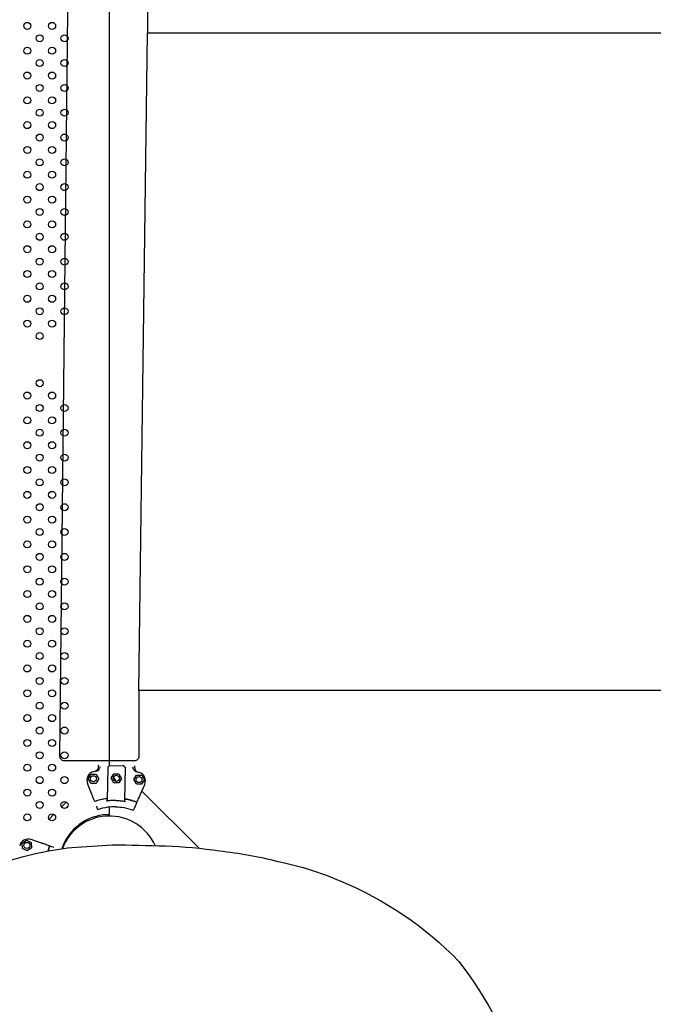
# Model space of a CAD drawing. Units: millimetres. Extents: x 16460.3 to 16473.3, y 5999.1 to 6011.
# Drawn here: x 16466.9 to 16467.6, y 6001.1 to 6002.2 of the extents above; entities that cross this region are included whole.
import ezdxf

# ---------------------------------------------------------------- set-up
doc = ezdxf.new("R2010")
doc.units = ezdxf.units.MM

msp = doc.modelspace()

# ---------------------------------------------------------------- linework, layer by layer
for p, q in [((16466.9784, 6001.3402), (16466.9784, 6002.2608)), ((16467.012, 6001.4255), (16467.022, 6002.1755)), ((16466.9657, 6001.3399), (16466.9656, 6001.3382)), ((16466.9765, 6001.3382), (16466.9784, 6001.34)), ((16466.9787, 6001.3402), (16466.9943, 6001.3399)), ((16466.9965, 6001.3379), (16466.9947, 6001.3397)), ((16466.9543, 6001.3251), (16466.9574, 6001.3302)), ((16466.9574, 6001.3302), (16466.9634, 6001.3301)), ((16466.9634, 6001.3301), (16466.9663, 6001.3249)), ((16466.9765, 6001.3382), (16466.9758, 6001.3005)), ((16466.9803, 6001.3256), (16466.9834, 6001.3308)), ((16466.9834, 6001.3308), (16466.9894, 6001.3307)), ((16466.9894, 6001.3307), (16466.9923, 6001.3254)), ((16466.9965, 6001.3379), (16466.9958, 6001.3002)), ((16467.0063, 6001.3242), (16467.0093, 6001.3293)), ((16467.0074, 6001.3375), (16467.0074, 6001.3392)), ((16467.0093, 6001.3293), (16467.0153, 6001.3292)), ((16467.0153, 6001.3292), (16467.0183, 6001.324)), ((16466.958, 6001.3083), (16466.9536, 6001.3197)), ((16466.9572, 6001.3198), (16466.9543, 6001.3251)), ((16466.9632, 6001.3197), (16466.9572, 6001.3198)), ((16466.9663, 6001.3249), (16466.9632, 6001.3197)), ((16466.9832, 6001.3204), (16466.9803, 6001.3256)), ((16466.9892, 6001.3203), (16466.9832, 6001.3204)), ((16466.9923, 6001.3254), (16466.9892, 6001.3203)), ((16467.0092, 6001.3189), (16467.0063, 6001.3242)), ((16467.0152, 6001.3188), (16467.0092, 6001.3189)), ((16467.0139, 6001.3073), (16467.0188, 6001.3186)), ((16467.0183, 6001.324), (16467.0152, 6001.3188)), ((16467.0807, 6001.2458), (16467.0155, 6001.311)), ((16466.9294, 6001.2986), (16466.9239, 6001.2932)), ((16466.9152, 6001.2845), (16466.9098, 6001.279)), ((16466.9653, 6001.2898), (16466.9641, 6001.293)), ((16466.9784, 6001.2842), (16466.9784, 6001.2927)), ((16467.0059, 6001.2891), (16467.0073, 6001.2922)), ((16466.879, 6001.2517), (16466.884, 6001.255)), ((16466.8793, 6001.2457), (16466.879, 6001.2517)), ((16466.884, 6001.255), (16466.8894, 6001.2522)), ((16466.9009, 6001.2518), (16466.8894, 6001.2559)), ((16466.8894, 6001.2522), (16466.8897, 6001.2462)), ((16466.8847, 6001.243), (16466.8793, 6001.2457)), ((16466.8897, 6001.2462), (16466.8847, 6001.243))]:
    msp.add_line(p, q)
msp.add_lwpolyline([(16466.9369, 6002.2755), (16467.017, 6002.2755, -0.414214), (16467.022, 6002.2705), (16467.022, 6002.1755), (16468.302, 6002.1755), (16468.3609, 6002.1955), (16468.822, 6002.1955, 0.134326), (16469.932, 6002.3055, -0.26087), (16470.162, 6002.3055, -0.384027), (16470.182, 6001.3155, -0.279805), (16469.962, 6001.2955, 0.097962), (16468.842, 6001.4055), (16468.312, 6001.4055), (16468.262, 6001.4255), (16467.012, 6001.4255), (16467.012, 6001.3505, -0.414214), (16467.007, 6001.3455), (16466.9271, 6001.3455, -0.417366), (16466.9221, 6001.3505), (16466.9319, 6002.2705, -0.411068)], format="xyb", close=True)
msp.add_lwpolyline([(16466.9357, 6001.2467, -0.000446), (16466.9816, 6001.2497, -0.006751), (16467.0425, 6001.2485, -0.027356), (16467.104, 6001.2429, -0.035319), (16467.1703, 6001.2309, -0.052506), (16467.2416, 6001.2085, -0.103021), (16467.3767, 6001.1169, -0.075599), (16467.4542, 6000.9736, -0.116539), (16467.4788, 6000.7582, -0.114383), (16467.4166, 6000.5862, -0.104445), (16467.285, 6000.4537, -0.037715), (16467.1546, 6000.3817, -0.093382), (16467.0122, 6000.3613, -0.058948), (16466.8536, 6000.4041, -0.09122), (16466.7292, 6000.4827, -0.099874), (16466.6227, 6000.6298, -0.114752), (16466.6216, 6000.7642, -0.057486), (16466.6617, 6000.9333, -0.066997), (16466.7787, 6001.1717, -0.095057), (16466.8604, 6001.2303, -0.053679), (16466.9357, 6001.2467, 1.994736)], format="xyb")
for centre, radius in [((16466.8849, 6002.1833), 0.004), ((16466.9132, 6002.1833), 0.004), ((16466.8991, 6002.1692), 0.004), ((16466.9273, 6002.1692), 0.004), ((16466.8849, 6002.155), 0.004), ((16466.9132, 6002.155), 0.004), ((16466.8991, 6002.1409), 0.004), ((16466.9273, 6002.1409), 0.004), ((16466.8849, 6002.1267), 0.004), ((16466.9132, 6002.1267), 0.004), ((16466.8991, 6002.1126), 0.004), ((16466.9273, 6002.1126), 0.004), ((16466.8849, 6002.0984), 0.004), ((16466.9132, 6002.0984), 0.004), ((16466.8991, 6002.0843), 0.004), ((16466.9273, 6002.0843), 0.004), ((16466.8849, 6002.0702), 0.004), ((16466.9132, 6002.0702), 0.004), ((16466.8991, 6002.056), 0.004), ((16466.9273, 6002.056), 0.004), ((16466.8849, 6002.0419), 0.004), ((16466.9132, 6002.0419), 0.004), ((16466.8991, 6002.0277), 0.004), ((16466.9273, 6002.0277), 0.004), ((16466.8849, 6002.0136), 0.004), ((16466.9132, 6002.0136), 0.004), ((16466.8991, 6001.9995), 0.004), ((16466.9273, 6001.9995), 0.004), ((16466.8849, 6001.9853), 0.004), ((16466.9132, 6001.9853), 0.004), ((16466.8991, 6001.9712), 0.004), ((16466.9273, 6001.9712), 0.004), ((16466.8849, 6001.957), 0.004), ((16466.9132, 6001.957), 0.004), ((16466.8991, 6001.9429), 0.004), ((16466.9273, 6001.9429), 0.004), ((16466.8849, 6001.9287), 0.004), ((16466.9132, 6001.9287), 0.004), ((16466.8991, 6001.9146), 0.004), ((16466.9273, 6001.9146), 0.004), ((16466.8849, 6001.9005), 0.004), ((16466.9132, 6001.9005), 0.004), ((16466.8991, 6001.8863), 0.004), ((16466.9273, 6001.8863), 0.004), ((16466.8849, 6001.8722), 0.004), ((16466.9132, 6001.8722), 0.004), ((16466.8991, 6001.858), 0.004), ((16466.9273, 6001.858), 0.004), ((16466.8849, 6001.8439), 0.004), ((16466.9132, 6001.8439), 0.004), ((16466.8991, 6001.8297), 0.004), ((16466.8991, 6001.776), 0.004), ((16466.8849, 6001.7619), 0.004), ((16466.9132, 6001.7619), 0.004), ((16466.8991, 6001.7477), 0.004), ((16466.9273, 6001.7477), 0.004), ((16466.8849, 6001.7336), 0.004), ((16466.9132, 6001.7336), 0.004), ((16466.8991, 6001.7195), 0.004), ((16466.9273, 6001.7195), 0.004), ((16466.8849, 6001.7053), 0.004), ((16466.9132, 6001.7053), 0.004), ((16466.8991, 6001.6912), 0.004), ((16466.9273, 6001.6912), 0.004), ((16466.8849, 6001.677), 0.004), ((16466.9132, 6001.677), 0.004), ((16466.8991, 6001.6629), 0.004), ((16466.9273, 6001.6629), 0.004), ((16466.8849, 6001.6487), 0.004), ((16466.9132, 6001.6487), 0.004), ((16466.8991, 6001.6346), 0.004), ((16466.9273, 6001.6346), 0.004), ((16466.8849, 6001.6205), 0.004), ((16466.9132, 6001.6205), 0.004), ((16466.8991, 6001.6063), 0.004), ((16466.9273, 6001.6063), 0.004), ((16466.8849, 6001.5922), 0.004), ((16466.9132, 6001.5922), 0.004), ((16466.8991, 6001.578), 0.004), ((16466.9273, 6001.578), 0.004), ((16466.8849, 6001.5639), 0.004), ((16466.9132, 6001.5639), 0.004), ((16466.8991, 6001.5497), 0.004), ((16466.9273, 6001.5497), 0.004), ((16466.8849, 6001.5356), 0.004), ((16466.9132, 6001.5356), 0.004), ((16466.8991, 6001.5215), 0.004), ((16466.9273, 6001.5215), 0.004), ((16466.8849, 6001.5073), 0.004), ((16466.9132, 6001.5073), 0.004), ((16466.8991, 6001.4932), 0.004), ((16466.9273, 6001.4932), 0.004), ((16466.8849, 6001.479), 0.004), ((16466.9132, 6001.479), 0.004), ((16466.8991, 6001.4649), 0.004), ((16466.9273, 6001.4649), 0.004), ((16466.8849, 6001.4508), 0.004), ((16466.9132, 6001.4508), 0.004), ((16466.8991, 6001.4366), 0.004), ((16466.9273, 6001.4366), 0.004), ((16466.8849, 6001.4225), 0.004), ((16466.9132, 6001.4225), 0.004), ((16466.8991, 6001.4083), 0.004), ((16466.9273, 6001.4083), 0.004), ((16466.8849, 6001.3942), 0.004), ((16466.9132, 6001.3942), 0.004), ((16466.8991, 6001.38), 0.004), ((16466.9273, 6001.38), 0.004), ((16466.8849, 6001.3659), 0.004), ((16466.9132, 6001.3659), 0.004), ((16466.8991, 6001.3518), 0.004), ((16466.9273, 6001.3518), 0.004), ((16466.8849, 6001.3376), 0.004), ((16466.9132, 6001.3376), 0.004), ((16466.9603, 6001.325), 0.0035), ((16466.9863, 6001.3255), 0.0035), ((16466.8991, 6001.3235), 0.004), ((16466.9273, 6001.3235), 0.004), ((16467.0123, 6001.3241), 0.0035), ((16466.8849, 6001.3093), 0.004), ((16466.9132, 6001.3093), 0.004), ((16466.8991, 6001.2952), 0.004), ((16466.9273, 6001.2952), 0.004), ((16466.8849, 6001.281), 0.004), ((16466.9132, 6001.281), 0.004), ((16466.8844, 6001.249), 0.0035)]:
    msp.add_circle(centre, radius)
for centre, radius, start, end in [((16466.9662, 6001.3399), 0.0005, 88.9948, 178.9948), ((16466.9787, 6001.3397), 0.0005, 88.9948, 133.9948), ((16466.9943, 6001.3394), 0.0005, 43.9948, 88.9948), ((16467.0069, 6001.3392), 0.0005, 358.9948, 88.9948), ((16466.9629, 6001.3234), 0.01, 103.697, 201.4975), ((16466.9847, 6001.2339), 0.1021, 102.0837, 103.697), ((16466.9847, 6001.2339), 0.1021, 74.2926, 75.906), ((16467.0096, 6001.3226), 0.01, 336.4922, 74.2926), ((16466.9786, 6001.3212), 0.007, 7.3724, 51.4505), ((16466.9847, 6001.2339), 0.0691, 97.6889, 109.4223), ((16466.9847, 6001.2339), 0.0691, 68.5674, 80.3008), ((16466.9784, 6001.227), 0.0572, 92.5072, 161.3494), ((16466.9784, 6001.2255), 0.0571, 24.1153, 159.6726), ((16466.886, 6001.2464), 0.01, 70.4905, 168.291), ((16466.9762, 6001.2277), 0.0691, 162.5657, 167.4155)]:
    msp.add_arc(centre, radius, start, end)
for centre, major_axis, start_param, end_param in [((16467.0018, 6001.2795), (0.0124, 0.0285), -1.079311, -0.859623), ((16466.9295, 6001.2416), (-0.0293, 0.0104), -1.076528, -0.85684)]:
    msp.add_ellipse(centre, major_axis=major_axis, ratio=0, start_param=start_param, end_param=end_param)
for points, knots in [([(16466.9787, 6001.3402), (16466.9787, 6001.3402), (16466.9787, 6001.3402), (16466.9786, 6001.3402), (16466.9786, 6001.3402), (16466.9785, 6001.3402), (16466.9784, 6001.3402), (16466.9782, 6001.3402), (16466.978, 6001.3402), (16466.9778, 6001.3402)], [0, 0, 0, 0, 0.420108, 0.420108, 0.685592, 0.685592, 0.951076, 0.951076, 1.641865, 1.641865, 1.641865, 1.641865]), ([(16466.9953, 6001.3399), (16466.9952, 6001.3399), (16466.995, 6001.3399), (16466.9948, 6001.3399), (16466.9947, 6001.3399), (16466.9945, 6001.3399), (16466.9945, 6001.3399), (16466.9944, 6001.3399), (16466.9944, 6001.3399), (16466.9943, 6001.3399), (16466.9943, 6001.3399), (16466.9943, 6001.3399)], [0, 0, 0, 0, 0.455643, 0.455643, 0.898194, 0.898194, 1.177895, 1.177895, 1.464344, 1.464344, 1.643374, 1.643374, 1.643374, 1.643374]), ([(16466.9656, 6001.3382), (16466.9656, 6001.3375), (16466.9655, 6001.3369), (16466.965, 6001.3357), (16466.9646, 6001.3352), (16466.9638, 6001.3344), (16466.9634, 6001.3341), (16466.9626, 6001.3337), (16466.9622, 6001.3335), (16466.9617, 6001.3334)], [0, 0, 0, 0, 1.953222, 1.953222, 3.906445, 3.906445, 5.278593, 5.278593, 6.650742, 6.650742, 6.650742, 6.650742]), ([(16466.9633, 6001.3338), (16466.9637, 6001.3338), (16466.964, 6001.334), (16466.9651, 6001.3344), (16466.9657, 6001.3348), (16466.9667, 6001.3358), (16466.967, 6001.3364), (16466.9673, 6001.337), (16466.9673, 6001.337), (16466.9673, 6001.3371)], [0, 0, 0, 0, 1.120284, 1.120284, 3.379881, 3.379881, 5.303436, 5.303436, 5.45529, 5.45529, 5.45529, 5.45529]), ([(16466.9678, 6001.3388), (16466.9678, 6001.3388), (16466.9678, 6001.3388), (16466.9677, 6001.3382), (16466.9675, 6001.3376), (16466.9673, 6001.3371)], [-1.613849, -1.613849, -1.613849, -1.613849, -1.611039, -1.611039, 0, 0, 0, 0]), ([(16466.9762, 6001.3384), (16466.9762, 6001.3384), (16466.9762, 6001.3384), (16466.9763, 6001.3384), (16466.9763, 6001.3384), (16466.9764, 6001.3383), (16466.9764, 6001.3383), (16466.9765, 6001.3383), (16466.9765, 6001.3383), (16466.9765, 6001.3382), (16466.9765, 6001.3382), (16466.9765, 6001.3382)], [-0.0010866, -0.0010866, -0.0010866, -0.0010866, 0, 0, 0.127495, 0.127495, 0.2541405, 0.2541405, 0.4593767, 0.4593767, 0.5660561, 0.5660561, 0.5660561, 0.5660561]), ([(16466.9968, 6001.3381), (16466.9968, 6001.3381), (16466.9968, 6001.3381), (16466.9967, 6001.338), (16466.9966, 6001.338), (16466.9966, 6001.3379), (16466.9965, 6001.3379), (16466.9965, 6001.3379), (16466.9965, 6001.3379), (16466.9965, 6001.3379)], [0.080316, 0.080316, 0.080316, 0.080316, 0.0813991, 0.0813991, 0.3113342, 0.3113342, 0.5183161, 0.5183161, 0.6461845, 0.6461845, 0.6461845, 0.6461845]), ([(16467.0056, 6001.3364), (16467.0054, 6001.3369), (16467.0053, 6001.3375), (16467.0052, 6001.3381), (16467.0052, 6001.3381), (16467.0052, 6001.3381)], [-1.972383, -1.972383, -1.972383, -1.972383, 0, 0, 0.003439, 0.003439, 0.003439, 0.003439]), ([(16467.0056, 6001.3364), (16467.0056, 6001.3364), (16467.0056, 6001.3364), (16467.0059, 6001.3357), (16467.0062, 6001.3352), (16467.0071, 6001.3342), (16467.0075, 6001.3339), (16467.0085, 6001.3333), (16467.009, 6001.3331), (16467.0095, 6001.3329)], [1.726483, 1.726483, 1.726483, 1.726483, 1.802898, 1.802898, 3.777956, 3.777956, 5.473678, 5.473678, 7.16643, 7.16643, 7.16643, 7.16643]), ([(16467.0074, 6001.3375), (16467.0074, 6001.337), (16467.0074, 6001.3366), (16467.0076, 6001.3357), (16467.0078, 6001.3352), (16467.0084, 6001.3343), (16467.0088, 6001.3338), (16467.0099, 6001.333), (16467.0104, 6001.3327), (16467.0111, 6001.3325)], [0, 0, 0, 0, 1.372148, 1.372148, 2.744297, 2.744297, 4.697519, 4.697519, 6.650742, 6.650742, 6.650742, 6.650742]), ([(16466.958, 6001.3083), (16466.9581, 6001.3083), (16466.9581, 6001.3082), (16466.9581, 6001.3081), (16466.9582, 6001.308), (16466.9582, 6001.308), (16466.9582, 6001.308), (16466.9582, 6001.3079), (16466.9582, 6001.3079), (16466.9582, 6001.3079)], [0, 0, 0, 0, 0.1955125, 0.1955125, 0.3909744, 0.3909744, 0.5134761, 0.5134761, 0.635965, 0.635965, 0.635965, 0.635965]), ([(16466.9617, 6001.2991), (16466.9609, 6001.3012), (16466.9601, 6001.303), (16466.959, 6001.306), (16466.9585, 6001.3071), (16466.9582, 6001.3079)], [-17.837255, -17.837255, -17.837255, -17.837255, -8.918625, -8.918625, -0.367239, -0.367239, -0.367239, -0.367239]), ([(16467.0099, 6001.2983), (16467.0108, 6001.3003), (16467.0116, 6001.3021), (16467.0129, 6001.305), (16467.0134, 6001.3061), (16467.0137, 6001.3069)], [-17.837255, -17.837255, -17.837255, -17.837255, -8.918625, -8.918625, -0.367239, -0.367239, -0.367239, -0.367239]), ([(16467.0137, 6001.3069), (16467.0137, 6001.3069), (16467.0137, 6001.307), (16467.0138, 6001.307), (16467.0138, 6001.3071), (16467.0138, 6001.3072), (16467.0138, 6001.3072), (16467.0139, 6001.3073), (16467.0139, 6001.3073), (16467.0139, 6001.3073)], [0, 0, 0, 0, 0.1952643, 0.1952643, 0.3906251, 0.3906251, 0.5132867, 0.5132867, 0.6359548, 0.6359548, 0.6359548, 0.6359548]), ([(16466.9754, 6001.3024), (16466.9752, 6001.3024), (16466.975, 6001.3024), (16466.9747, 6001.3023), (16466.9703, 6001.3017), (16466.9659, 6001.3006), (16466.9617, 6001.2991)], [0.7128051, 0.7128051, 0.7128051, 0.7128051, 0.7267187, 0.7267187, 0.7267187, 1, 1, 1, 1]), ([(16466.9754, 6001.3024), (16466.9755, 6001.3024), (16466.9755, 6001.3024), (16466.9756, 6001.3025), (16466.9756, 6001.3025), (16466.9757, 6001.3026), (16466.9758, 6001.3027), (16466.9759, 6001.3029), (16466.9759, 6001.303), (16466.9759, 6001.3032)], [0, 0, 0, 0, 0.134096, 0.134096, 0.3038471, 0.3038471, 0.5369243, 0.5369243, 0.8612316, 0.8612316, 0.8612316, 0.8612316]), ([(16466.9754, 6001.3024), (16466.9755, 6001.3024), (16466.9755, 6001.3024), (16466.9756, 6001.3025), (16466.9756, 6001.3025), (16466.9757, 6001.3026), (16466.9758, 6001.3027), (16466.9759, 6001.3029), (16466.9759, 6001.303), (16466.9759, 6001.3032)], [0, 0, 0, 0, 0.1337064, 0.1337064, 0.3031238, 0.3031238, 0.536068, 0.536068, 0.8593875, 0.8593875, 0.8593875, 0.8593875]), ([(16466.9754, 6001.2996), (16466.9754, 6001.2996), (16466.9754, 6001.2997), (16466.9755, 6001.2997), (16466.9756, 6001.2997), (16466.9757, 6001.2998), (16466.9757, 6001.2999), (16466.9758, 6001.3001), (16466.9758, 6001.3003), (16466.9758, 6001.3005)], [0, 0, 0, 0, 0.1173237, 0.1173237, 0.2734528, 0.2734528, 0.5051958, 0.5051958, 0.9082154, 0.9082154, 0.9082154, 0.9082154]), ([(16466.9858, 6001.3003), (16466.9842, 6001.3003), (16466.9826, 6001.3003), (16466.9793, 6001.3001), (16466.9775, 6001.2999), (16466.9758, 6001.2997)], [-23.611167, -23.611167, -23.611167, -23.611167, -18.744551, -18.744551, -13.560993, -13.560993, -13.560993, -13.560993]), ([(16466.9858, 6001.3003), (16466.9875, 6001.3003), (16466.9891, 6001.3002), (16466.9924, 6001.2999), (16466.9941, 6001.2996), (16466.9958, 6001.2994)], [-23.611167, -23.611167, -23.611167, -23.611167, -18.744551, -18.744551, -13.560993, -13.560993, -13.560993, -13.560993]), ([(16466.9958, 6001.3002), (16466.9958, 6001.3), (16466.9959, 6001.2998), (16466.996, 6001.2995), (16466.996, 6001.2995), (16466.9961, 6001.2994), (16466.9961, 6001.2993), (16466.9962, 6001.2993), (16466.9962, 6001.2993), (16466.9963, 6001.2993)], [0, 0, 0, 0, 0.544242, 0.544242, 0.916276, 0.916276, 1.090192, 1.090192, 1.247908, 1.247908, 1.247908, 1.247908]), ([(16466.9959, 6001.3028), (16466.9959, 6001.3027), (16466.9959, 6001.3025), (16466.996, 6001.3023), (16466.996, 6001.3022), (16466.9961, 6001.3021), (16466.9962, 6001.3021), (16466.9962, 6001.3021), (16466.9963, 6001.3021), (16466.9963, 6001.302)], [0, 0, 0, 0, 0.427541, 0.427541, 0.752332, 0.752332, 0.924763, 0.924763, 1.084156, 1.084156, 1.084156, 1.084156]), ([(16466.9959, 6001.3028), (16466.9959, 6001.3027), (16466.9959, 6001.3025), (16466.996, 6001.3023), (16466.996, 6001.3022), (16466.9961, 6001.3021), (16466.9962, 6001.3021), (16466.9962, 6001.3021), (16466.9963, 6001.3021), (16466.9963, 6001.302)], [0.003395, 0.003395, 0.003395, 0.003395, 0.429849, 0.429849, 0.75574, 0.75574, 0.928193, 0.928193, 1.087595, 1.087595, 1.087595, 1.087595]), ([(16466.9963, 6001.302), (16466.9965, 6001.302), (16466.9968, 6001.302), (16466.997, 6001.3019), (16467.0014, 6001.3011), (16467.0058, 6001.2999), (16467.0099, 6001.2983)], [0.7128051, 0.7128051, 0.7128051, 0.7128051, 0.7267187, 0.7267187, 0.7267187, 1, 1, 1, 1]), ([(16466.9637, 6001.2939), (16466.9638, 6001.2937), (16466.9638, 6001.2936), (16466.964, 6001.2933), (16466.964, 6001.2931), (16466.9641, 6001.293)], [0, 0, 0, 0, 0.4969002, 0.4969002, 0.993851, 0.993851, 0.993851, 0.993851]), ([(16466.9857, 6001.293), (16466.9826, 6001.2931), (16466.9794, 6001.2929), (16466.9763, 6001.2925), (16466.9726, 6001.2919), (16466.9689, 6001.291), (16466.9653, 6001.2898)], [0.4999998, 0.4999998, 0.4999998, 0.4999998, 0.7267187, 0.7267187, 0.7267187, 1, 1, 1, 1]), ([(16466.9759, 6001.2841), (16466.976, 6001.2841), (16466.9762, 6001.2842), (16466.9765, 6001.2842), (16466.9767, 6001.2842), (16466.977, 6001.2842), (16466.9771, 6001.2842), (16466.9774, 6001.2842), (16466.9775, 6001.2842), (16466.9777, 6001.2842), (16466.9778, 6001.2842), (16466.978, 6001.2842), (16466.9781, 6001.2842), (16466.9782, 6001.2842), (16466.9783, 6001.2842), (16466.9784, 6001.2842), (16466.9784, 6001.2842), (16466.9784, 6001.2842)], [3.770738, 3.770738, 3.770738, 3.770738, 4.241785, 4.241785, 4.712832, 4.712832, 5.18388, 5.18388, 5.654927, 5.654927, 6.125791, 6.125791, 6.596656, 6.596656, 7.06752, 7.06752, 7.538385, 7.538385, 7.538385, 7.538385]), ([(16466.9857, 6001.293), (16466.9888, 6001.293), (16466.992, 6001.2927), (16466.9951, 6001.2921), (16466.9988, 6001.2915), (16467.0024, 6001.2904), (16467.0059, 6001.2891)], [0.4999998, 0.4999998, 0.4999998, 0.4999998, 0.7267187, 0.7267187, 0.7267187, 1, 1, 1, 1]), ([(16467.0073, 6001.2922), (16467.0074, 6001.2924), (16467.0075, 6001.2925), (16467.0076, 6001.2928), (16467.0076, 6001.293), (16467.0077, 6001.2931)], [0, 0, 0, 0, 0.4969505, 0.4969505, 0.9938542, 0.9938542, 0.9938542, 0.9938542]), ([(16466.9014, 6001.2516), (16466.9014, 6001.2516), (16466.9013, 6001.2516), (16466.9013, 6001.2517), (16466.9012, 6001.2517), (16466.9011, 6001.2517), (16466.9011, 6001.2517), (16466.901, 6001.2517), (16466.901, 6001.2518), (16466.9009, 6001.2518)], [0, 0, 0, 0, 0.1952643, 0.1952643, 0.3906251, 0.3906251, 0.5132867, 0.5132867, 0.6359548, 0.6359548, 0.6359548, 0.6359548]), ([(16466.9103, 6001.2485), (16466.9082, 6001.2492), (16466.9063, 6001.2499), (16466.9033, 6001.2509), (16466.9022, 6001.2513), (16466.9014, 6001.2516)], [-17.837255, -17.837255, -17.837255, -17.837255, -8.918625, -8.918625, -0.367239, -0.367239, -0.367239, -0.367239])]:
    msp.add_open_spline(points, degree=3, knots=knots)
for points in [[(16466.9765, 6001.3382), (16466.9765, 6001.3382), (16466.9765, 6001.3382), (16466.9765, 6001.3382)], [(16466.9965, 6001.3379), (16466.9965, 6001.3379), (16466.9965, 6001.3379), (16466.9965, 6001.3379)], [(16466.9758, 6001.2997), (16466.9757, 6001.2997), (16466.9755, 6001.2997), (16466.9754, 6001.2996)], [(16466.9963, 6001.2993), (16466.9961, 6001.2993), (16466.996, 6001.2993), (16466.9958, 6001.2994)], [(16466.9088, 6001.2428), (16466.9092, 6001.2447), (16466.9097, 6001.2466), (16466.9103, 6001.2485)]]:
    msp.add_open_spline(points, degree=3)

doc.saveas('drawing.dxf')
